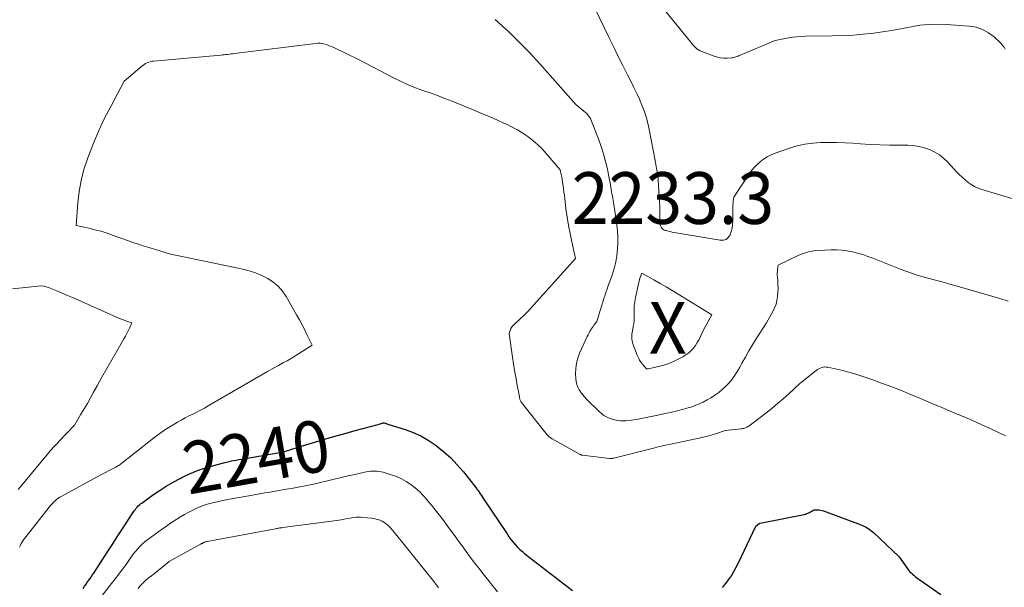
# Model space of a CAD drawing. Units: feet. Extents: x 1146672 to 1151672, y 7068870 to 7074867.
# Drawn here: x 1148676 to 1148867, y 7069053 to 7069162 of the extents above; entities that cross this region are included whole.
import ezdxf
from ezdxf.enums import TextEntityAlignment as Align

# ---------------------------------------------------------------- set-up
doc = ezdxf.new("R2010")
doc.units = ezdxf.units.FT
doc.header["$MEASUREMENT"] = 0
for name, color, linetype, lineweight in [('Level 44', 7, 'Continuous', 0), ('Level 45', 7, 'Continuous', 0), ('Level 46', 7, 'Continuous', 0)]:
    doc.layers.add(name, color=color, linetype=linetype, lineweight=lineweight)
doc.styles.add('Style-ENGINEERING', font='ENGINEERING.shx')

msp = doc.modelspace()

# ---------------------------------------------------------------- linework, layer by layer
at = {"layer": 'Level 44', "color": 32, "linetype": 'Continuous', "lineweight": 30, "elevation": 2240, "flags": 128}
for points in [[(1148688.47, 7069052.48), (1148688.77, 7069052.91), (1148689.07, 7069053.33), (1148689.37, 7069053.75), (1148689.67, 7069054.17), (1148689.97, 7069054.6), (1148690.26, 7069055.03), (1148690.54, 7069055.46), (1148693.34, 7069059.78), (1148694.21, 7069061.11), (1148695.08, 7069062.45), (1148695.96, 7069063.79), (1148696.83, 7069065.12), (1148698.26, 7069067.3), (1148698.42, 7069067.54), (1148698.6, 7069067.77), (1148698.78, 7069068), (1148698.97, 7069068.22), (1148699.17, 7069068.43), (1148699.38, 7069068.63), (1148699.61, 7069068.81), (1148699.84, 7069068.99), (1148701.91, 7069070.49), (1148703.21, 7069071.37), (1148704.53, 7069072.22), (1148705.88, 7069073.01), (1148707.26, 7069073.75), (1148707.57, 7069073.91), (1148709.07, 7069074.61), (1148710.6, 7069075.25), (1148712.17, 7069075.79), (1148713.76, 7069076.26), (1148715.92, 7069076.82), (1148716.46, 7069076.95), (1148717, 7069077.08), (1148717.54, 7069077.19), (1148718.08, 7069077.29), (1148718.63, 7069077.38), (1148719.18, 7069077.48), (1148719.72, 7069077.57), (1148720.27, 7069077.67), (1148726.14, 7069078.69), (1148726.46, 7069078.75), (1148726.78, 7069078.81), (1148727.1, 7069078.88), (1148727.42, 7069078.96), (1148727.73, 7069079.04), (1148728.05, 7069079.12), (1148728.36, 7069079.21), (1148728.67, 7069079.31), (1148732.4, 7069080.47), (1148734.57, 7069081.13), (1148736.76, 7069081.77), (1148738.95, 7069082.39), (1148741.14, 7069082.98), (1148745.56, 7069084.15), (1148746.33, 7069084.45), (1148746.37, 7069084.46), (1148746.42, 7069084.48), (1148746.47, 7069084.49), (1148746.52, 7069084.5), (1148746.57, 7069084.5), (1148746.62, 7069084.5), (1148746.67, 7069084.49), (1148746.72, 7069084.48), (1148747.62, 7069084.18), (1148750.78, 7069083.2), (1148752.32, 7069082.63), (1148753.81, 7069081.96), (1148755.23, 7069081.15), (1148756.6, 7069080.24), (1148756.86, 7069080.04), (1148758.26, 7069078.91), (1148759.61, 7069077.7), (1148760.85, 7069076.4), (1148762.04, 7069075.03), (1148764.21, 7069072.31), (1148764.44, 7069072.01), (1148764.67, 7069071.7), (1148764.89, 7069071.4), (1148765.11, 7069071.08), (1148765.32, 7069070.77), (1148765.54, 7069070.45), (1148765.75, 7069070.14), (1148765.96, 7069069.82), (1148770.48, 7069063.02), (1148770.85, 7069062.49), (1148771.24, 7069061.97), (1148771.64, 7069061.46), (1148772.06, 7069060.96), (1148772.5, 7069060.49), (1148772.96, 7069060.03), (1148773.45, 7069059.6), (1148773.95, 7069059.19), (1148783.15, 7069052.06)], [(1148812.17, 7069052.69), (1148812.78, 7069053.41), (1148813.35, 7069054.16), (1148813.87, 7069054.95), (1148814.37, 7069055.76), (1148814.82, 7069056.59), (1148815.25, 7069057.43), (1148818.6, 7069064.52), (1148819.24, 7069065.02), (1148819.3, 7069065.05), (1148819.36, 7069065.08), (1148819.38, 7069065.08), (1148819.39, 7069065.09), (1148819.41, 7069065.09), (1148819.43, 7069065.1), (1148827.96, 7069066.78), (1148828.14, 7069066.82), (1148828.32, 7069066.87), (1148828.49, 7069066.94), (1148828.66, 7069067.02), (1148828.82, 7069067.1), (1148828.99, 7069067.19), (1148829.15, 7069067.29), (1148829.31, 7069067.38), (1148829.43, 7069067.45), (1148829.66, 7069067.56), (1148829.9, 7069067.65), (1148830.14, 7069067.69), (1148830.39, 7069067.7), (1148830.5, 7069067.7), (1148830.81, 7069067.67), (1148831.12, 7069067.63), (1148831.42, 7069067.56), (1148831.72, 7069067.46), (1148838.78, 7069064.85), (1148839.14, 7069064.7), (1148839.49, 7069064.55), (1148839.83, 7069064.38), (1148840.17, 7069064.19), (1148840.49, 7069063.98), (1148840.8, 7069063.76), (1148841.1, 7069063.52), (1148841.38, 7069063.27), (1148846.3, 7069058.62), (1148848, 7069056.22), (1148848.2, 7069055.96), (1148848.42, 7069055.7), (1148848.65, 7069055.47), (1148848.89, 7069055.24), (1148849.14, 7069055.02), (1148849.4, 7069054.81), (1148849.67, 7069054.61), (1148849.93, 7069054.41), (1148854.36, 7069051.28)]]:
    msp.add_lwpolyline(points, dxfattribs=at)
at = {"layer": 'Level 45', "color": 32, "linetype": 'Continuous', "lineweight": 0, "flags": 128}
for points, elevation in [([(1148783.56, 7069172.85), (1148790.25, 7069158.93), (1148791.12, 7069157.13), (1148792, 7069155.33), (1148792.89, 7069153.55), (1148793.8, 7069151.76), (1148794.49, 7069150.41), (1148795.04, 7069149.3), (1148795.57, 7069148.18), (1148796.08, 7069147.06), (1148796.58, 7069145.92), (1148797.02, 7069144.77), (1148797.42, 7069143.61), (1148797.74, 7069142.42), (1148798, 7069141.21), (1148799.15, 7069135.2), (1148799.41, 7069133.64), (1148799.46, 7069133.37), (1148799.5, 7069133.1), (1148799.55, 7069132.83), (1148799.59, 7069132.56), (1148799.63, 7069132.3), (1148799.66, 7069132.03), (1148799.69, 7069131.76), (1148799.71, 7069131.48), (1148799.94, 7069128.19), (1148799.99, 7069127.29), (1148800.03, 7069126.4), (1148800.04, 7069125.5), (1148800.04, 7069124.6), (1148800.02, 7069123.36), (1148800.04, 7069123.09), (1148800.08, 7069122.83), (1148800.17, 7069122.57), (1148800.28, 7069122.33), (1148800.44, 7069122.12), (1148800.62, 7069121.94), (1148800.84, 7069121.8), (1148801.08, 7069121.7), (1148801.3, 7069121.64), (1148801.67, 7069121.54), (1148802.05, 7069121.45), (1148802.43, 7069121.37), (1148802.81, 7069121.29), (1148811.73, 7069119.77), (1148812.33, 7069119.8), (1148812.86, 7069119.96), (1148813.28, 7069120.33), (1148813.63, 7069120.82), (1148813.85, 7069121.48), (1148814.02, 7069122.14), (1148814.11, 7069122.82), (1148814.15, 7069123.5), (1148814.16, 7069125.8), (1148814.16, 7069126.18), (1148814.18, 7069126.57), (1148814.21, 7069126.95), (1148814.25, 7069127.33), (1148814.35, 7069128.1), (1148817.16, 7069132.41), (1148817.66, 7069133.1), (1148818.2, 7069133.76), (1148818.79, 7069134.37), (1148819.42, 7069134.94), (1148820.11, 7069135.44), (1148820.82, 7069135.9), (1148821.58, 7069136.27), (1148822.36, 7069136.6), (1148825.1, 7069137.56), (1148826.59, 7069138.01), (1148828.09, 7069138.36), (1148829.62, 7069138.56), (1148831.16, 7069138.67), (1148832.72, 7069138.68), (1148834.28, 7069138.67), (1148835.83, 7069138.61), (1148837.39, 7069138.53), (1148838.84, 7069138.43), (1148840.73, 7069138.32), (1148842.62, 7069138.23), (1148844.51, 7069138.18), (1148846.4, 7069138.15), (1148847.99, 7069138.14), (1148849.08, 7069138.07), (1148850.15, 7069137.92), (1148851.2, 7069137.65), (1148852.23, 7069137.3), (1148853.21, 7069136.83), (1148854.13, 7069136.28), (1148854.97, 7069135.61), (1148855.76, 7069134.86), (1148857.44, 7069133.03), (1148857.96, 7069132.48), (1148858.51, 7069131.95), (1148859.08, 7069131.45), (1148859.66, 7069130.97), (1148860.28, 7069130.54), (1148860.92, 7069130.16), (1148861.61, 7069129.85), (1148862.31, 7069129.59), (1148868.37, 7069127.78)], 2234), ([(1148800.33, 7069165.07), (1148805.95, 7069158.14), (1148806.19, 7069157.85), (1148806.43, 7069157.57), (1148806.68, 7069157.29), (1148806.93, 7069157.02), (1148807.21, 7069156.78), (1148807.5, 7069156.56), (1148807.81, 7069156.38), (1148808.15, 7069156.24), (1148810.57, 7069155.37), (1148811.18, 7069155.19), (1148811.8, 7069155.07), (1148812.43, 7069155.01), (1148813.07, 7069155), (1148813.9, 7069155.04), (1148814.12, 7069155.06), (1148814.34, 7069155.1), (1148814.55, 7069155.15), (1148814.77, 7069155.22), (1148814.97, 7069155.3), (1148815.18, 7069155.38), (1148815.39, 7069155.47), (1148815.59, 7069155.55), (1148822.37, 7069158.42), (1148824.9, 7069158.88), (1148825.73, 7069159.01), (1148826.55, 7069159.11), (1148827.39, 7069159.17), (1148828.22, 7069159.21), (1148833.46, 7069159.27), (1148835.44, 7069159.33), (1148837.41, 7069159.43), (1148839.38, 7069159.61), (1148841.34, 7069159.84), (1148841.85, 7069159.9), (1148843.55, 7069160.15), (1148845.25, 7069160.42), (1148846.95, 7069160.72), (1148848.64, 7069161.06), (1148850.33, 7069161.33), (1148852.02, 7069161.52), (1148853.73, 7069161.56), (1148855.44, 7069161.51), (1148859.89, 7069161.19), (1148861.22, 7069160.96), (1148862.47, 7069160.55), (1148863.61, 7069159.9), (1148864.68, 7069159.08), (1148866.04, 7069157.79), (1148866.34, 7069157.46), (1148866.62, 7069157.1), (1148866.85, 7069156.72)], 2232), ([(1148768.2, 7069162.48), (1148770.25, 7069160.59), (1148770.55, 7069160.3), (1148772.7, 7069158.21), (1148774.81, 7069156.08), (1148776.86, 7069153.89), (1148778.86, 7069151.66), (1148783.78, 7069146.03), (1148785.68, 7069144.46), (1148785.84, 7069144.32), (1148785.99, 7069144.17), (1148786.13, 7069144.01), (1148786.27, 7069143.84), (1148786.39, 7069143.67), (1148786.5, 7069143.48), (1148786.6, 7069143.29), (1148786.69, 7069143.1), (1148788.16, 7069139.36), (1148788.68, 7069137.93), (1148789.15, 7069136.47), (1148789.55, 7069135), (1148789.9, 7069133.51), (1148790.33, 7069131.4), (1148790.42, 7069130.95), (1148790.5, 7069130.51), (1148790.57, 7069130.07), (1148790.64, 7069129.62), (1148790.71, 7069129.17), (1148790.78, 7069128.73), (1148790.86, 7069128.28), (1148790.93, 7069127.84), (1148791.21, 7069126.31), (1148791.72, 7069122.73), (1148791.85, 7069121.61), (1148791.92, 7069120.49), (1148791.92, 7069119.36), (1148791.87, 7069118.24), (1148791.81, 7069117.51), (1148791.72, 7069116.75), (1148791.61, 7069116), (1148791.45, 7069115.26), (1148791.25, 7069114.52), (1148791.2, 7069114.34), (1148791, 7069113.7), (1148790.8, 7069113.06), (1148790.58, 7069112.42), (1148790.35, 7069111.79), (1148790.11, 7069111.14), (1148790.01, 7069110.83), (1148789.9, 7069110.53), (1148789.79, 7069110.22), (1148789.69, 7069109.92), (1148789.59, 7069109.61), (1148789.49, 7069109.3), (1148789.4, 7069108.99), (1148789.3, 7069108.69), (1148787.85, 7069104.1), (1148787.48, 7069103.62), (1148787.29, 7069103.37), (1148787.12, 7069103.12), (1148786.95, 7069102.87), (1148786.78, 7069102.61), (1148786.71, 7069102.5), (1148786.52, 7069102.18), (1148786.34, 7069101.86), (1148786.17, 7069101.53), (1148786.01, 7069101.19), (1148784.53, 7069097.97), (1148784.17, 7069097.01), (1148783.9, 7069096.02), (1148783.78, 7069095.01), (1148783.75, 7069093.98), (1148783.8, 7069093.04), (1148783.87, 7069092.48), (1148783.99, 7069091.93), (1148784.18, 7069091.4), (1148784.44, 7069090.89), (1148784.75, 7069090.41), (1148785.08, 7069089.94), (1148785.45, 7069089.51), (1148785.84, 7069089.09), (1148788.31, 7069086.67), (1148788.74, 7069086.29), (1148789.2, 7069085.94), (1148789.7, 7069085.66), (1148790.21, 7069085.4), (1148790.27, 7069085.38), (1148790.79, 7069085.19), (1148791.31, 7069085.05), (1148791.85, 7069084.95), (1148792.39, 7069084.9), (1148792.94, 7069084.89), (1148793.49, 7069084.9), (1148794.04, 7069084.95), (1148794.59, 7069085.02), (1148795.45, 7069085.16), (1148796.42, 7069085.32), (1148797.39, 7069085.5), (1148798.36, 7069085.69), (1148799.33, 7069085.9), (1148800.84, 7069086.23), (1148801.72, 7069086.42), (1148802.59, 7069086.63), (1148803.47, 7069086.83), (1148804.34, 7069087.05), (1148804.43, 7069087.07), (1148805.25, 7069087.3), (1148806.06, 7069087.55), (1148806.86, 7069087.84), (1148807.66, 7069088.16), (1148808.43, 7069088.52), (1148809.19, 7069088.91), (1148809.92, 7069089.33), (1148810.64, 7069089.79), (1148810.71, 7069089.83), (1148811.42, 7069090.36), (1148812.11, 7069090.92), (1148812.75, 7069091.53), (1148813.36, 7069092.17), (1148813.42, 7069092.23), (1148814.01, 7069092.95), (1148814.56, 7069093.69), (1148815.06, 7069094.47), (1148815.53, 7069095.27), (1148815.93, 7069096.02), (1148816.59, 7069097.21), (1148817.26, 7069098.39), (1148817.96, 7069099.55), (1148818.68, 7069100.7), (1148820.65, 7069103.8), (1148821.92, 7069106.04), (1148822.25, 7069106.73), (1148822.52, 7069107.43), (1148822.7, 7069108.16), (1148822.82, 7069108.91), (1148822.83, 7069108.95), (1148822.88, 7069109.69), (1148822.9, 7069110.44), (1148822.89, 7069111.18), (1148822.84, 7069111.93), (1148822.78, 7069112.63), (1148822.76, 7069113.03), (1148822.76, 7069113.41), (1148822.78, 7069113.8), (1148822.82, 7069114.19), (1148822.92, 7069114.97), (1148826.93, 7069116.87), (1148827.84, 7069117.24), (1148828.78, 7069117.53), (1148829.74, 7069117.71), (1148830.72, 7069117.82), (1148833.15, 7069117.95), (1148834.19, 7069117.95), (1148835.23, 7069117.9), (1148836.26, 7069117.76), (1148837.28, 7069117.56), (1148838.29, 7069117.29), (1148839.29, 7069117), (1148840.28, 7069116.66), (1148841.26, 7069116.3), (1148846.39, 7069114.28), (1148846.92, 7069114.07), (1148847.46, 7069113.87), (1148848, 7069113.66), (1148848.54, 7069113.46), (1148849.08, 7069113.27), (1148849.63, 7069113.09), (1148850.18, 7069112.92), (1148850.74, 7069112.77), (1148852.12, 7069112.4), (1148853.37, 7069112.07), (1148854.62, 7069111.73), (1148855.86, 7069111.38), (1148857.1, 7069111.03), (1148865.8, 7069108.52), (1148867.41, 7069108.03)], 2236), ([(1148676.18, 7069060.48), (1148676.35, 7069060.84), (1148676.54, 7069061.2), (1148676.75, 7069061.55), (1148676.97, 7069061.89), (1148677.21, 7069062.23), (1148677.45, 7069062.55), (1148681.95, 7069068.22), (1148682.21, 7069068.53), (1148682.48, 7069068.84), (1148682.76, 7069069.13), (1148683.06, 7069069.41), (1148683.37, 7069069.67), (1148683.69, 7069069.91), (1148684.02, 7069070.13), (1148684.37, 7069070.34), (1148691.89, 7069074.44), (1148694.67, 7069075.85), (1148694.84, 7069075.94), (1148695.01, 7069076.04), (1148695.17, 7069076.13), (1148695.34, 7069076.24), (1148695.5, 7069076.34), (1148695.66, 7069076.45), (1148695.81, 7069076.57), (1148695.97, 7069076.69), (1148702.44, 7069081.76), (1148703.35, 7069082.45), (1148704.28, 7069083.11), (1148705.24, 7069083.73), (1148706.22, 7069084.33), (1148706.74, 7069084.63), (1148707.47, 7069085.04), (1148708.21, 7069085.44), (1148708.96, 7069085.82), (1148709.72, 7069086.19), (1148710.47, 7069086.56), (1148711.22, 7069086.94), (1148711.96, 7069087.34), (1148712.69, 7069087.75), (1148724.18, 7069094.44), (1148724.63, 7069094.7), (1148725.09, 7069094.96), (1148725.55, 7069095.21), (1148726.01, 7069095.46), (1148726.27, 7069095.6), (1148726.6, 7069095.78), (1148726.93, 7069095.96), (1148727.27, 7069096.13), (1148727.6, 7069096.31), (1148727.93, 7069096.49), (1148728.26, 7069096.67), (1148728.59, 7069096.86), (1148728.91, 7069097.06), (1148732.81, 7069099.48), (1148731.84, 7069101.46), (1148731.35, 7069102.44), (1148730.84, 7069103.42), (1148730.32, 7069104.39), (1148729.78, 7069105.35), (1148727.75, 7069108.89), (1148727.03, 7069109.94), (1148726.22, 7069110.9), (1148725.26, 7069111.71), (1148724.2, 7069112.42), (1148723.05, 7069112.99), (1148721.86, 7069113.5), (1148720.64, 7069113.89), (1148719.39, 7069114.21), (1148705.11, 7069117.16), (1148703.81, 7069117.58), (1148703.15, 7069117.79), (1148702.5, 7069117.99), (1148701.85, 7069118.2), (1148701.19, 7069118.4), (1148700.31, 7069118.67), (1148699.22, 7069119.01), (1148698.13, 7069119.37), (1148697.05, 7069119.74), (1148695.97, 7069120.13), (1148694.32, 7069120.73), (1148693.15, 7069121.14), (1148691.97, 7069121.51), (1148690.77, 7069121.82), (1148689.57, 7069122.11), (1148687.14, 7069122.63), (1148687.47, 7069127.02), (1148687.72, 7069129.19), (1148688.1, 7069131.34), (1148688.65, 7069133.45), (1148689.33, 7069135.53), (1148689.6, 7069136.25), (1148690.55, 7069138.65), (1148691.56, 7069141.03), (1148692.66, 7069143.36), (1148693.83, 7069145.66), (1148696.41, 7069150.52), (1148699.79, 7069153.38), (1148700.05, 7069153.58), (1148700.32, 7069153.77), (1148700.59, 7069153.93), (1148700.88, 7069154.08), (1148701.18, 7069154.2), (1148701.49, 7069154.3), (1148701.8, 7069154.37), (1148702.12, 7069154.41), (1148715.12, 7069155.57), (1148715.46, 7069155.6), (1148715.79, 7069155.64), (1148716.12, 7069155.68), (1148716.45, 7069155.72), (1148716.79, 7069155.76), (1148717.12, 7069155.8), (1148717.45, 7069155.84), (1148717.78, 7069155.88), (1148733.47, 7069157.83), (1148733.92, 7069157.86), (1148734.37, 7069157.85), (1148734.82, 7069157.79), (1148735.26, 7069157.69), (1148735.7, 7069157.55), (1148736.13, 7069157.39), (1148736.56, 7069157.22), (1148736.98, 7069157.03), (1148741.75, 7069154.75), (1148748.67, 7069151.1), (1148750.02, 7069150.44), (1148751.39, 7069149.81), (1148752.78, 7069149.26), (1148754.2, 7069148.74), (1148755.62, 7069148.25), (1148757.04, 7069147.74), (1148758.45, 7069147.2), (1148759.85, 7069146.64), (1148764.4, 7069144.77), (1148765.77, 7069144.2), (1148767.14, 7069143.62), (1148768.5, 7069143.03), (1148769.86, 7069142.43), (1148770.37, 7069142.2), (1148771.45, 7069141.67), (1148772.51, 7069141.11), (1148773.54, 7069140.48), (1148774.54, 7069139.81), (1148775.49, 7069139.07), (1148776.41, 7069138.29), (1148777.26, 7069137.45), (1148778.08, 7069136.57), (1148780.78, 7069133.41), (1148780.97, 7069132.48), (1148781.06, 7069132.01), (1148781.14, 7069131.54), (1148781.22, 7069131.07), (1148781.29, 7069130.6), (1148781.33, 7069130.32), (1148781.41, 7069129.71), (1148781.49, 7069129.1), (1148781.57, 7069128.49), (1148781.64, 7069127.88), (1148781.88, 7069125.87), (1148782.1, 7069124.26), (1148782.36, 7069122.66), (1148782.67, 7069121.06), (1148783.01, 7069119.47), (1148783.75, 7069116.27), (1148774.48, 7069106.04), (1148774.05, 7069105.58), (1148773.61, 7069105.13), (1148773.16, 7069104.7), (1148772.69, 7069104.27), (1148772.08, 7069103.72), (1148771.92, 7069103.57), (1148771.77, 7069103.42), (1148771.62, 7069103.26), (1148771.47, 7069103.1), (1148771.34, 7069102.92), (1148771.23, 7069102.74), (1148771.14, 7069102.55), (1148771.06, 7069102.35), (1148770.88, 7069101.78), (1148771.54, 7069097.2), (1148771.74, 7069095.92), (1148771.94, 7069094.63), (1148772.16, 7069093.35), (1148772.4, 7069092.07), (1148772.88, 7069089.52), (1148772.91, 7069089.3), (1148772.93, 7069089.19), (1148772.96, 7069089.08), (1148772.99, 7069088.98), (1148773.04, 7069088.88), (1148773.05, 7069088.85), (1148773.11, 7069088.74), (1148773.17, 7069088.63), (1148773.24, 7069088.53), (1148773.31, 7069088.42), (1148777.97, 7069082.48), (1148778.24, 7069082.16), (1148778.54, 7069081.87), (1148778.87, 7069081.62), (1148779.22, 7069081.4), (1148783.59, 7069078.94), (1148784.63, 7069078.38), (1148784.68, 7069078.36), (1148784.73, 7069078.33), (1148784.79, 7069078.31), (1148784.84, 7069078.29), (1148784.9, 7069078.28), (1148784.95, 7069078.27), (1148785.01, 7069078.26), (1148785.07, 7069078.25), (1148790.32, 7069077.62), (1148790.42, 7069077.61), (1148790.53, 7069077.61), (1148790.63, 7069077.61), (1148790.74, 7069077.61), (1148790.84, 7069077.62), (1148790.95, 7069077.64), (1148791.05, 7069077.66), (1148791.15, 7069077.68), (1148799.32, 7069079.74), (1148799.68, 7069079.83), (1148800.04, 7069079.91), (1148800.39, 7069080), (1148800.75, 7069080.08), (1148801.11, 7069080.15), (1148801.47, 7069080.23), (1148801.83, 7069080.31), (1148802.19, 7069080.38), (1148807.6, 7069081.5), (1148808.46, 7069081.7), (1148809.32, 7069081.92), (1148810.16, 7069082.17), (1148811, 7069082.45), (1148812.66, 7069083.04), (1148815.69, 7069083.31), (1148815.9, 7069083.33), (1148816.11, 7069083.37), (1148816.31, 7069083.42), (1148816.51, 7069083.48), (1148816.71, 7069083.56), (1148816.89, 7069083.65), (1148817.07, 7069083.76), (1148817.25, 7069083.87), (1148820.56, 7069086.39), (1148821.7, 7069087.29), (1148822.82, 7069088.2), (1148823.91, 7069089.15), (1148824.98, 7069090.12), (1148827.1, 7069092.09), (1148830.31, 7069094.61), (1148830.56, 7069094.78), (1148830.81, 7069094.94), (1148831.08, 7069095.06), (1148831.36, 7069095.17), (1148831.65, 7069095.25), (1148831.94, 7069095.29), (1148832.23, 7069095.28), (1148832.52, 7069095.24), (1148834.28, 7069094.88), (1148835.45, 7069094.61), (1148836.61, 7069094.31), (1148837.76, 7069093.97), (1148838.9, 7069093.6), (1148841.22, 7069092.79), (1148842.73, 7069092.25), (1148844.23, 7069091.7), (1148845.73, 7069091.11), (1148847.22, 7069090.52), (1148848.4, 7069090.03), (1148850.47, 7069089.18), (1148852.53, 7069088.32), (1148854.6, 7069087.45), (1148856.66, 7069086.57), (1148859.47, 7069085.37), (1148860.97, 7069084.72), (1148862.47, 7069084.06), (1148863.96, 7069083.38), (1148865.44, 7069082.69), (1148866.92, 7069081.99)], 2238), ([(1148797.71, 7069094.9), (1148797.78, 7069094.91), (1148797.85, 7069094.92), (1148800.79, 7069095.67), (1148801.76, 7069095.97), (1148802.7, 7069096.32), (1148803.61, 7069096.77), (1148804.49, 7069097.27), (1148805.1, 7069097.66), (1148805.62, 7069098.05), (1148806.11, 7069098.46), (1148806.54, 7069098.94), (1148806.94, 7069099.45), (1148807.29, 7069100.01), (1148807.62, 7069100.57), (1148807.91, 7069101.15), (1148808.18, 7069101.74), (1148808.24, 7069101.87), (1148808.51, 7069102.47), (1148808.79, 7069103.07), (1148809.1, 7069103.65), (1148809.43, 7069104.23), (1148810.1, 7069105.37), (1148803.58, 7069109.39), (1148802.42, 7069110.09), (1148801.26, 7069110.78), (1148800.09, 7069111.45), (1148798.91, 7069112.11), (1148796.55, 7069113.42), (1148796.19, 7069112.46), (1148796.19, 7069112.44), (1148796.18, 7069112.42), (1148796.17, 7069112.4), (1148796.16, 7069112.37), (1148796.14, 7069112.29), (1148796.13, 7069112.27), (1148796.13, 7069112.24), (1148796.12, 7069112.22), (1148796.12, 7069112.2), (1148795.33, 7069108.73), (1148795.24, 7069108.32), (1148795.18, 7069107.91), (1148795.13, 7069107.5), (1148795.1, 7069107.09), (1148795.09, 7069106.67), (1148795.08, 7069106.25), (1148795.08, 7069105.84), (1148795.09, 7069105.42), (1148795.09, 7069105.2), (1148795.09, 7069104.68), (1148795.06, 7069104.15), (1148795, 7069103.63), (1148794.91, 7069103.11), (1148794.75, 7069102.25), (1148794.69, 7069101.94), (1148794.65, 7069101.62), (1148794.62, 7069101.31), (1148794.61, 7069100.99), (1148794.62, 7069100.67), (1148794.66, 7069100.36), (1148794.73, 7069100.05), (1148794.83, 7069099.75), (1148795.67, 7069097.55), (1148795.89, 7069097.07), (1148796.13, 7069096.6), (1148796.42, 7069096.17), (1148796.74, 7069095.75), (1148797.34, 7069095.05), (1148797.39, 7069095), (1148797.44, 7069094.96), (1148797.51, 7069094.94), (1148797.57, 7069094.92), (1148797.64, 7069094.91), (1148797.71, 7069094.9)], 2234), ([(1148675.94, 7069071.59), (1148676.33, 7069072.07), (1148681.61, 7069078.46), (1148681.88, 7069078.79), (1148682.15, 7069079.1), (1148682.43, 7069079.41), (1148682.71, 7069079.72), (1148683, 7069080.03), (1148683.29, 7069080.33), (1148683.58, 7069080.64), (1148683.87, 7069080.94), (1148686.83, 7069084.03), (1148688.08, 7069086.14), (1148688.7, 7069087.2), (1148689.31, 7069088.26), (1148689.92, 7069089.33), (1148690.52, 7069090.4), (1148691.2, 7069091.62), (1148692.14, 7069093.3), (1148693.08, 7069094.98), (1148694.03, 7069096.65), (1148694.99, 7069098.32), (1148696.39, 7069100.75), (1148696.67, 7069101.25), (1148696.94, 7069101.75), (1148697.2, 7069102.26), (1148697.44, 7069102.78), (1148697.93, 7069103.81), (1148696.91, 7069104.15), (1148696.41, 7069104.32), (1148695.91, 7069104.51), (1148695.41, 7069104.71), (1148694.92, 7069104.92), (1148687.49, 7069108.24), (1148686.47, 7069108.69), (1148685.45, 7069109.13), (1148684.42, 7069109.56), (1148683.4, 7069109.99), (1148681.79, 7069110.64), (1148681.56, 7069110.73), (1148681.33, 7069110.8), (1148681.09, 7069110.86), (1148680.85, 7069110.9), (1148680.37, 7069110.98), (1148674.84, 7069110.41)], 2236), ([(1148690.6, 7069049.15), (1148694.01, 7069053.41), (1148694.72, 7069054.33), (1148695.43, 7069055.25), (1148696.11, 7069056.19), (1148696.79, 7069057.14), (1148697.33, 7069057.91), (1148697.73, 7069058.47), (1148698.14, 7069059.02), (1148698.57, 7069059.56), (1148699, 7069060.09), (1148699.47, 7069060.6), (1148699.95, 7069061.08), (1148700.47, 7069061.53), (1148701.01, 7069061.95), (1148703.85, 7069063.98), (1148704.54, 7069064.46), (1148705.23, 7069064.94), (1148705.93, 7069065.42), (1148706.64, 7069065.88), (1148707.35, 7069066.33), (1148708.08, 7069066.76), (1148708.82, 7069067.18), (1148709.56, 7069067.57), (1148709.69, 7069067.63), (1148710.48, 7069068.01), (1148711.29, 7069068.35), (1148712.12, 7069068.64), (1148712.96, 7069068.89), (1148713.82, 7069069.11), (1148714.67, 7069069.31), (1148715.54, 7069069.49), (1148716.4, 7069069.66), (1148720.54, 7069070.41), (1148721.58, 7069070.59), (1148722.61, 7069070.77), (1148723.65, 7069070.94), (1148724.68, 7069071.11), (1148725.72, 7069071.28), (1148726.75, 7069071.46), (1148727.79, 7069071.64), (1148728.82, 7069071.82), (1148730.4, 7069072.11), (1148731.75, 7069072.36), (1148733.08, 7069072.64), (1148734.42, 7069072.94), (1148735.75, 7069073.27), (1148737.07, 7069073.6), (1148738.4, 7069073.92), (1148739.74, 7069074.23), (1148741.07, 7069074.53), (1148743.25, 7069075.01), (1148743.66, 7069075.08), (1148744.07, 7069075.14), (1148744.48, 7069075.17), (1148744.9, 7069075.18), (1148745.31, 7069075.16), (1148745.72, 7069075.11), (1148746.13, 7069075.03), (1148746.53, 7069074.93), (1148748.09, 7069074.46), (1148749.09, 7069074.1), (1148750.07, 7069073.67), (1148750.99, 7069073.15), (1148751.89, 7069072.57), (1148752.73, 7069071.91), (1148753.54, 7069071.2), (1148754.29, 7069070.44), (1148755, 7069069.65), (1148755.13, 7069069.5), (1148755.87, 7069068.59), (1148756.61, 7069067.67), (1148757.33, 7069066.74), (1148758.04, 7069065.81), (1148759.39, 7069064.01), (1148760.2, 7069062.92), (1148761, 7069061.83), (1148761.79, 7069060.74), (1148762.59, 7069059.64), (1148763.38, 7069058.55), (1148764.19, 7069057.46), (1148765.01, 7069056.38), (1148765.84, 7069055.31), (1148768.61, 7069051.81)], 2242), ([(1148699.12, 7069052.49), (1148699.48, 7069052.9), (1148699.84, 7069053.3), (1148700.1, 7069053.57), (1148700.35, 7069053.83), (1148700.61, 7069054.07), (1148700.88, 7069054.3), (1148701.16, 7069054.52), (1148701.44, 7069054.74), (1148701.73, 7069054.95), (1148702.01, 7069055.17), (1148702.29, 7069055.39), (1148705.15, 7069057.68), (1148711.19, 7069061.02), (1148711.27, 7069061.06), (1148711.34, 7069061.1), (1148711.42, 7069061.15), (1148711.5, 7069061.19), (1148711.57, 7069061.24), (1148711.65, 7069061.28), (1148711.73, 7069061.32), (1148711.8, 7069061.37), (1148711.9, 7069061.41), (1148711.98, 7069061.44), (1148712.07, 7069061.47), (1148712.15, 7069061.5), (1148712.24, 7069061.52), (1148712.33, 7069061.55), (1148712.42, 7069061.57), (1148712.51, 7069061.58), (1148725.69, 7069064.02), (1148725.86, 7069064.05), (1148726.04, 7069064.08), (1148726.21, 7069064.11), (1148726.38, 7069064.14), (1148726.55, 7069064.17), (1148726.73, 7069064.19), (1148726.9, 7069064.22), (1148727.07, 7069064.24), (1148737.56, 7069065.63), (1148737.98, 7069065.69), (1148738.4, 7069065.75), (1148738.81, 7069065.83), (1148739.22, 7069065.91), (1148739.64, 7069066), (1148740.05, 7069066.07), (1148740.47, 7069066.14), (1148740.89, 7069066.2), (1148741.31, 7069066.24), (1148741.73, 7069066.26), (1148742.15, 7069066.25), (1148742.57, 7069066.22), (1148744.28, 7069066.04), (1148744.64, 7069065.99), (1148744.99, 7069065.92), (1148745.34, 7069065.84), (1148745.69, 7069065.74), (1148745.74, 7069065.73), (1148746.06, 7069065.62), (1148746.36, 7069065.48), (1148746.66, 7069065.32), (1148746.94, 7069065.13), (1148747.2, 7069064.92), (1148747.46, 7069064.7), (1148747.7, 7069064.47), (1148747.93, 7069064.22), (1148747.97, 7069064.17), (1148748.21, 7069063.88), (1148748.45, 7069063.6), (1148748.68, 7069063.31), (1148748.91, 7069063.02), (1148756.38, 7069053.75), (1148756.49, 7069053.6), (1148756.6, 7069053.46), (1148756.71, 7069053.32), (1148756.82, 7069053.18), (1148756.93, 7069053.03), (1148757.04, 7069052.89), (1148757.14, 7069052.74), (1148757.25, 7069052.59)], 2244)]:
    msp.add_lwpolyline(points, dxfattribs=dict(at, elevation=elevation))

# ---------------------------------------------------------------- texts
at = {"layer": 'Level 44', "color": 32, "linetype": 'Continuous', "lineweight": 13, "style": 'Style-ENGINEERING', "width": 0.94}
msp.add_text(' 2240 ', height=10, rotation=9.8823, dxfattribs=at).set_placement((1148722.02, 7069077.98, 2240), align=Align.MIDDLE_CENTER)
at = {"layer": 'Level 46', "color": 32, "linetype": 'Continuous', "lineweight": 0, "style": 'Style-ENGINEERING', "width": 0.94}
for s, p in [('2233.3', (1148802.58, 7069127.94, 2233.27)), ('X', (1148801.58, 7069102.84, 2233.27))]:
    msp.add_text(s, height=10, dxfattribs=at).set_placement(p, align=Align.MIDDLE_CENTER)

doc.saveas('drawing.dxf')
